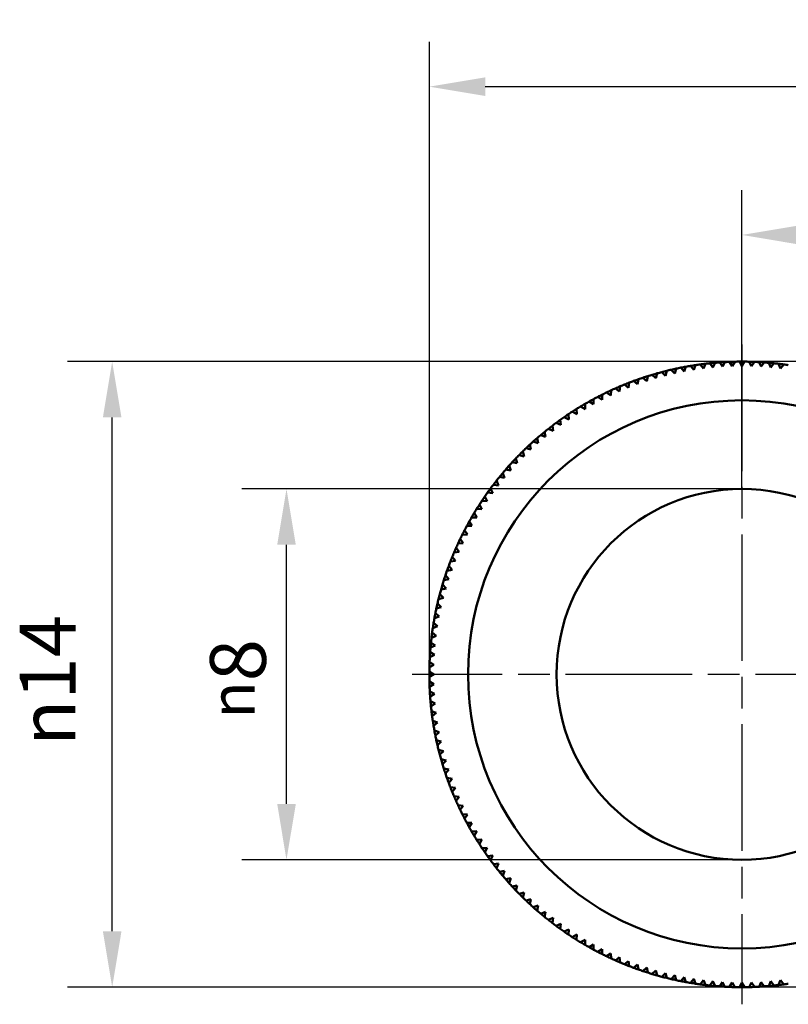
# Model space of a CAD drawing. Units: millimetres. Extents: x 0 to 105, y 0 to 149.
# Drawn here: x 28 to 45, y 68 to 90 of the extents above; entities that cross this region are included whole.
import ezdxf

# ---------------------------------------------------------------- set-up
doc = ezdxf.new("R2010")
doc.units = ezdxf.units.MM
doc.header["$LTSCALE"] = 0.5
doc.linetypes.add('CHAIN', pattern=[0.3543, 0.2362, -0.0295, 0.0591, -0.0295])
for name, color, linetype, lineweight in [('Bemaßung (ISO)', 7, 'Continuous', 25), ('Mittelpunktmarkierung (ISO)', 7, 'Continuous', 25), ('Sichtbar (ISO)', 7, 'Continuous', 50)]:
    doc.layers.add(name, color=color, linetype=linetype, lineweight=lineweight)
doc.layers.add('PERMA_ROT', color=1, linetype='Continuous', lineweight=25, true_color=0xff0000)
doc.styles.add('Notiztext (DIN)', font='arial.ttf')
doc.dimstyles.new('Standard (DIN)', dxfattribs={"dimscale": 0.5, "dimtxt": 2.5, "dimasz": 2.5, "dimexe": 2, "dimexo": 0, "dimgap": 0.4, "dimtad": 1, "dimrnd": 1e-08, "dimdsep": 46, "dimtxsty": 'Notiztext (DIN)', "dimcen": 0.09, "dimdle": 10, "dimclrd": 256, "dimclre": 256, "dimclrt": 256, "dimadec": 0, "dimazin": 2, "dimtfac": 0.6, "dimtmove": 0, "dimatfit": 3, "dimfxl": 1, "dimtolj": 1, "dimlwd": -1, "dimlwe": -1, "dimarcsym": 0})

# ---------------------------------------------------------------- blocks, each defined once
blk = doc.blocks.new('*D6')
at = {"layer": 'Defpoints', "color": 0, "transparency": 16777216}
for p in [(65.436, 88.43), (36.936, 75.276), (65.436, 75.276)]:
    blk.add_point(p, dxfattribs=at)
at = {"layer": 'PERMA_ROT', "transparency": 16777216}
for p, q in [((36.936, 75.276), (36.936, 89.43)), ((65.436, 75.276), (65.436, 89.43)), ((38.186, 88.43), (64.186, 88.43))]:
    blk.add_line(p, q, dxfattribs=at)
for points in [[(38.186, 88.638), (38.186, 88.221), (36.936, 88.43)], [(64.186, 88.638), (64.186, 88.221), (65.436, 88.43)]]:
    blk.add_solid(points, dxfattribs=at)
at = {"layer": 'PERMA_ROT', "transparency": 16777216, "insert": (47.444, 89.906), "char_height": 1.25, "attachment_point": 1, "style": 'Notiztext (DIN)'}
blk.add_mtext('\\A1;max. 28.5', dxfattribs=at)
blk = doc.blocks.new('*D7')
at = {"layer": 'Bemaßung (ISO)', "transparency": 16777216}
for p, q in [((43.936, 79.426), (43.936, 86.111)), ((58.436, 79.426), (58.436, 86.111)), ((45.186, 85.111), (57.186, 85.111))]:
    blk.add_line(p, q, dxfattribs=at)
for points in [[(45.186, 85.319), (45.186, 84.902), (43.936, 85.111)], [(57.186, 85.319), (57.186, 84.902), (58.436, 85.111)]]:
    blk.add_solid(points, dxfattribs=at)
at = {"layer": 'Defpoints', "color": 0, "transparency": 16777216}
for p in [(58.436, 85.111), (43.936, 79.426), (58.436, 79.426)]:
    blk.add_point(p, dxfattribs=at)
at = {"layer": 'Bemaßung (ISO)', "transparency": 16777216, "insert": (49.616, 86.587), "char_height": 1.25, "attachment_point": 1, "style": 'Notiztext (DIN)'}
blk.add_mtext('\\A1;14.5', dxfattribs=at)
blk = doc.blocks.new('*D8')
at = {"layer": 'Bemaßung (ISO)', "transparency": 16777216}
for p, q in [((43.936, 79.426), (32.737, 79.426)), ((33.737, 72.376), (33.737, 78.176)), ((43.936, 71.126), (32.737, 71.126))]:
    blk.add_line(p, q, dxfattribs=at)
for points in [[(33.529, 78.176), (33.946, 78.176), (33.737, 79.426)], [(33.529, 72.376), (33.946, 72.376), (33.737, 71.126)]]:
    blk.add_solid(points, dxfattribs=at)
at = {"layer": 'Defpoints', "color": 0, "transparency": 16777216}
for p in [(33.737, 79.426), (43.936, 79.426), (43.936, 71.126)]:
    blk.add_point(p, dxfattribs=at)
at = {"layer": 'Bemaßung (ISO)', "transparency": 16777216, "insert": (32.025, 74.289), "char_height": 1.25, "attachment_point": 1, "rotation": 90, "style": 'Notiztext (DIN)'}
blk.add_mtext('\\A1;\\fAIGDT|b0|i0;\\H1.0000;n\\fArial|b0|i0;\\H1.2500;8', dxfattribs=at)
blk = doc.blocks.new('*D9')
at = {"layer": 'Bemaßung (ISO)', "transparency": 16777216}
for p, q in [((46.071, 82.276), (28.834, 82.276)), ((29.834, 69.526), (29.834, 81.026)), ((46.071, 68.276), (28.834, 68.276))]:
    blk.add_line(p, q, dxfattribs=at)
for points in [[(29.626, 81.026), (30.042, 81.026), (29.834, 82.276)], [(29.626, 69.526), (30.042, 69.526), (29.834, 68.276)]]:
    blk.add_solid(points, dxfattribs=at)
at = {"layer": 'Defpoints', "color": 0, "transparency": 16777216}
for p in [(29.834, 82.276), (46.071, 82.276), (46.071, 68.276)]:
    blk.add_point(p, dxfattribs=at)
at = {"layer": 'Bemaßung (ISO)', "transparency": 16777216, "insert": (27.763, 73.676), "char_height": 1.25, "attachment_point": 1, "rotation": 90, "style": 'Notiztext (DIN)'}
blk.add_mtext('\\A1;\\fAIGDT|b0|i0;\\H1.2437;n\\fArial|b0|i0;\\H1.2500;14', dxfattribs=at)

msp = doc.modelspace()

# ---------------------------------------------------------------- linework, layer by layer
at = {"layer": 'Mittelpunktmarkierung (ISO)', "linetype": 'CHAIN', "ltscale": 23.990969}
for p, q in [((43.936, 82.66), (43.936, 67.892)), ((51.32, 75.276), (36.552, 75.276))]:
    msp.add_line(p, q, dxfattribs=at)
at = {"layer": 'Sichtbar (ISO)'}
for p, q in [((42.898, 82.199), (42.856, 82.091)), ((43.071, 82.122), (43.001, 82.214)), ((43.116, 82.228), (43.071, 82.122)), ((43.286, 82.146), (43.22, 82.24)), ((43.334, 82.25), (43.286, 82.146)), ((43.502, 82.163), (43.439, 82.259)), ((43.554, 82.266), (43.502, 82.163)), ((43.719, 82.173), (43.658, 82.271)), ((43.773, 82.274), (43.719, 82.173)), ((43.936, 82.176), (43.878, 82.276)), ((43.993, 82.276), (43.936, 82.176)), ((44.152, 82.173), (44.098, 82.274)), ((44.213, 82.271), (44.152, 82.173)), ((44.369, 82.163), (44.318, 82.266)), ((44.433, 82.259), (44.369, 82.163)), ((44.585, 82.146), (44.537, 82.25)), ((44.652, 82.24), (44.585, 82.146)), ((44.801, 82.122), (44.756, 82.228)), ((44.87, 82.214), (44.801, 82.122)), ((42.011, 81.902), (41.928, 81.982)), ((42.038, 82.014), (42.011, 81.902)), ((42.22, 81.96), (42.139, 82.042)), ((42.251, 82.071), (42.22, 81.96)), ((42.431, 82.01), (42.353, 82.095)), ((42.465, 82.12), (42.431, 82.01)), ((42.643, 82.054), (42.568, 82.141)), ((42.681, 82.163), (42.643, 82.054)), ((42.856, 82.091), (42.784, 82.181)), ((41.396, 81.692), (41.305, 81.763)), ((41.412, 81.806), (41.396, 81.692)), ((41.598, 81.768), (41.51, 81.843)), ((41.619, 81.882), (41.598, 81.768)), ((41.804, 81.839), (41.718, 81.916)), ((41.827, 81.951), (41.804, 81.839)), ((40.809, 81.539), (40.803, 81.424)), ((40.998, 81.52), (40.903, 81.585)), ((41.007, 81.634), (40.998, 81.52)), ((41.195, 81.609), (41.103, 81.678)), ((41.209, 81.723), (41.195, 81.609)), ((40.422, 81.331), (40.423, 81.215)), ((40.612, 81.323), (40.513, 81.383)), ((40.614, 81.438), (40.612, 81.323)), ((40.803, 81.424), (40.707, 81.487)), ((40.049, 81.098), (40.057, 80.983)), ((40.239, 81.102), (40.136, 81.156)), ((40.234, 81.217), (40.239, 81.102)), ((40.423, 81.215), (40.323, 81.272)), ((39.88, 80.859), (39.775, 80.905)), ((39.868, 80.973), (39.88, 80.859)), ((40.057, 80.983), (39.954, 81.033)), ((39.518, 80.706), (39.538, 80.593)), ((39.707, 80.728), (39.6, 80.772)), ((39.691, 80.843), (39.707, 80.728)), ((39.373, 80.452), (39.263, 80.489)), ((39.35, 80.565), (39.373, 80.452)), ((39.538, 80.593), (39.43, 80.633)), ((39.027, 80.267), (39.057, 80.155)), ((39.212, 80.306), (39.102, 80.34)), ((39.186, 80.418), (39.212, 80.306)), ((38.906, 80), (38.794, 80.026)), ((38.873, 80.11), (38.906, 80)), ((39.057, 80.155), (38.945, 80.185)), ((38.579, 79.783), (38.619, 79.675)), ((38.76, 79.839), (38.647, 79.862)), ((38.723, 79.949), (38.76, 79.839)), ((38.44, 79.612), (38.484, 79.505)), ((38.619, 79.675), (38.506, 79.694)), ((38.354, 79.332), (38.239, 79.344)), ((38.307, 79.437), (38.354, 79.332)), ((38.484, 79.505), (38.37, 79.521)), ((38.229, 79.155), (38.114, 79.163)), ((38.179, 79.258), (38.229, 79.155)), ((37.94, 78.889), (37.997, 78.789)), ((38.11, 78.974), (37.995, 78.978)), ((38.056, 79.076), (38.11, 78.974)), ((37.83, 78.699), (37.889, 78.6)), ((37.997, 78.789), (37.881, 78.79)), ((37.725, 78.506), (37.788, 78.409)), ((37.889, 78.6), (37.774, 78.598)), ((37.627, 78.309), (37.692, 78.214)), ((37.788, 78.409), (37.673, 78.403)), ((37.603, 78.017), (37.489, 78.003)), ((37.535, 78.109), (37.603, 78.017)), ((37.692, 78.214), (37.578, 78.205)), ((37.52, 77.816), (37.406, 77.8)), ((37.449, 77.907), (37.52, 77.816)), ((37.444, 77.614), (37.33, 77.593)), ((37.369, 77.702), (37.444, 77.614)), ((37.373, 77.409), (37.261, 77.385)), ((37.296, 77.494), (37.373, 77.409)), ((37.31, 77.201), (37.198, 77.174)), ((37.23, 77.285), (37.31, 77.201)), ((37.253, 76.992), (37.142, 76.961)), ((37.17, 77.073), (37.253, 76.992)), ((37.202, 76.782), (37.092, 76.747)), ((37.117, 76.86), (37.202, 76.782)), ((37.158, 76.569), (37.049, 76.531)), ((37.071, 76.645), (37.158, 76.569)), ((37.121, 76.356), (37.013, 76.314)), ((37.031, 76.428), (37.121, 76.356)), ((37.09, 76.141), (36.984, 76.097)), ((36.998, 76.211), (37.09, 76.141)), ((37.066, 75.926), (36.962, 75.878)), ((36.972, 75.992), (37.066, 75.926)), ((37.049, 75.71), (36.946, 75.658)), ((36.953, 75.773), (37.049, 75.71)), ((37.039, 75.493), (36.938, 75.439)), ((36.941, 75.554), (37.039, 75.493)), ((36.936, 75.334), (37.036, 75.276)), ((37.036, 75.276), (36.936, 75.219)), ((36.938, 75.114), (37.039, 75.06)), ((37.039, 75.06), (36.941, 74.999)), ((36.946, 74.894), (37.049, 74.843)), ((37.049, 74.843), (36.953, 74.779)), ((36.962, 74.675), (37.066, 74.627)), ((37.066, 74.627), (36.972, 74.56)), ((36.984, 74.456), (37.09, 74.412)), ((37.09, 74.412), (36.998, 74.342)), ((37.013, 74.238), (37.121, 74.197)), ((37.121, 74.197), (37.031, 74.124)), ((37.049, 74.021), (37.158, 73.983)), ((37.158, 73.983), (37.071, 73.908)), ((37.092, 73.806), (37.202, 73.771)), ((37.202, 73.771), (37.117, 73.693)), ((37.142, 73.591), (37.253, 73.56)), ((37.253, 73.56), (37.17, 73.48)), ((37.198, 73.379), (37.31, 73.351)), ((37.31, 73.351), (37.23, 73.268)), ((37.261, 73.168), (37.373, 73.144)), ((37.373, 73.144), (37.296, 73.059)), ((37.33, 72.959), (37.444, 72.939)), ((37.444, 72.939), (37.369, 72.851)), ((37.406, 72.753), (37.52, 72.736)), ((37.52, 72.736), (37.449, 72.646)), ((37.489, 72.549), (37.603, 72.536)), ((37.603, 72.536), (37.535, 72.444)), ((37.578, 72.348), (37.692, 72.338)), ((37.692, 72.338), (37.627, 72.244)), ((37.673, 72.15), (37.788, 72.144)), ((37.788, 72.144), (37.725, 72.047)), ((37.774, 71.955), (37.889, 71.952)), ((37.889, 71.952), (37.83, 71.854)), ((37.881, 71.763), (37.997, 71.764)), ((37.997, 71.764), (37.94, 71.664)), ((37.995, 71.574), (38.11, 71.579)), ((38.11, 71.579), (38.056, 71.477)), ((38.114, 71.39), (38.229, 71.398)), ((38.229, 71.398), (38.179, 71.294)), ((38.239, 71.209), (38.354, 71.221)), ((38.354, 71.221), (38.307, 71.115)), ((38.37, 71.032), (38.484, 71.047)), ((38.484, 71.047), (38.44, 70.941)), ((38.506, 70.859), (38.619, 70.878)), ((38.619, 70.878), (38.579, 70.77)), ((38.647, 70.691), (38.76, 70.713)), ((38.76, 70.713), (38.723, 70.604)), ((38.794, 70.527), (38.906, 70.553)), ((38.906, 70.553), (38.873, 70.443)), ((38.945, 70.368), (39.057, 70.397)), ((39.057, 70.397), (39.027, 70.286)), ((39.102, 70.213), (39.212, 70.246)), ((39.212, 70.246), (39.186, 70.134)), ((39.263, 70.064), (39.373, 70.101)), ((39.373, 70.101), (39.35, 69.988)), ((39.43, 69.92), (39.538, 69.96)), ((39.538, 69.96), (39.518, 69.846)), ((39.6, 69.781), (39.707, 69.824)), ((39.707, 69.824), (39.691, 69.71)), ((39.775, 69.647), (39.88, 69.694)), ((39.88, 69.694), (39.868, 69.58)), ((39.954, 69.519), (40.057, 69.57)), ((40.057, 69.57), (40.049, 69.455)), ((40.136, 69.397), (40.239, 69.451)), ((40.239, 69.451), (40.234, 69.335)), ((40.323, 69.281), (40.423, 69.337)), ((40.423, 69.337), (40.422, 69.222)), ((40.513, 69.17), (40.612, 69.23)), ((40.612, 69.23), (40.614, 69.115)), ((40.707, 69.066), (40.803, 69.128)), ((40.803, 69.128), (40.809, 69.013)), ((40.903, 68.967), (40.998, 69.033)), ((40.998, 69.033), (41.007, 68.918)), ((41.103, 68.875), (41.195, 68.944)), ((41.195, 68.944), (41.209, 68.829)), ((41.305, 68.789), (41.396, 68.861)), ((41.396, 68.861), (41.412, 68.747)), ((41.51, 68.71), (41.598, 68.784)), ((41.598, 68.784), (41.619, 68.671)), ((41.718, 68.637), (41.804, 68.714)), ((41.804, 68.714), (41.827, 68.601)), ((41.928, 68.571), (42.011, 68.65)), ((42.011, 68.65), (42.038, 68.538)), ((42.139, 68.511), (42.22, 68.593)), ((42.22, 68.593), (42.251, 68.482)), ((42.353, 68.458), (42.431, 68.543)), ((42.431, 68.543), (42.465, 68.433)), ((42.568, 68.411), (42.643, 68.499)), ((42.643, 68.499), (42.681, 68.39)), ((42.784, 68.372), (42.856, 68.461)), ((42.856, 68.461), (42.898, 68.354)), ((43.001, 68.339), (43.071, 68.431)), ((43.071, 68.431), (43.116, 68.325)), ((43.22, 68.313), (43.286, 68.407)), ((43.286, 68.407), (43.334, 68.302)), ((43.439, 68.294), (43.502, 68.39)), ((43.502, 68.39), (43.554, 68.287)), ((43.658, 68.282), (43.719, 68.38)), ((43.719, 68.38), (43.773, 68.278)), ((43.878, 68.277), (43.936, 68.376)), ((43.936, 68.376), (43.993, 68.277)), ((44.098, 68.278), (44.152, 68.38)), ((44.152, 68.38), (44.213, 68.282)), ((44.318, 68.287), (44.369, 68.39)), ((44.369, 68.39), (44.433, 68.294)), ((44.537, 68.302), (44.585, 68.407)), ((44.585, 68.407), (44.652, 68.313)), ((44.756, 68.325), (44.801, 68.431)), ((44.801, 68.431), (44.87, 68.339))]:
    msp.add_line(p, q, dxfattribs=at)
for radius in [6.134, 4.15]:
    msp.add_circle((43.936, 75.276), radius, dxfattribs=at)
for start, end in [(98.5285, 99.4715), (97.6715, 98.5285), (96.7285, 97.6715), (95.8715, 96.7285), (94.9285, 95.8715), (94.0715, 94.9285), (93.1285, 94.0715), (92.2715, 93.1285), (91.3285, 92.2715), (90.4715, 91.3285), (89.5285, 90.4715), (88.6715, 89.5285), (87.7285, 88.6715), (86.8715, 87.7285), (85.9285, 86.8715), (85.0715, 85.9285), (84.1285, 85.0715), (83.2715, 84.1285), (82.3285, 83.2715), (81.4715, 82.3285), (106.6715, 107.5285), (105.7285, 106.6715), (104.8715, 105.7285), (103.9285, 104.8715), (103.0715, 103.9285), (102.1285, 103.0715), (101.2715, 102.1285), (100.3285, 101.2715), (99.4715, 100.3285), (112.0715, 112.9285), (111.1285, 112.0715), (110.2715, 111.1285), (109.3285, 110.2715), (108.4715, 109.3285), (107.5285, 108.4715), (116.5285, 117.4715), (115.6715, 116.5285), (114.7285, 115.6715), (113.8715, 114.7285), (112.9285, 113.8715), (120.1285, 121.0715), (119.2715, 120.1285), (118.3285, 119.2715), (117.4715, 118.3285), (123.7285, 124.6715), (122.8715, 123.7285), (121.9285, 122.8715), (121.0715, 121.9285), (126.4715, 127.3285), (125.5285, 126.4715), (124.6715, 125.5285), (129.1285, 130.0715), (128.2715, 129.1285), (127.3285, 128.2715), (131.8715, 132.7285), (130.9285, 131.8715), (130.0715, 130.9285), (134.5285, 135.4715), (133.6715, 134.5285), (132.7285, 133.6715), (137.2715, 138.1285), (136.3285, 137.2715), (135.4715, 136.3285), (139.9285, 140.8715), (139.0715, 139.9285), (138.1285, 139.0715), (141.7285, 142.6715), (140.8715, 141.7285), (144.4715, 145.3285), (143.5285, 144.4715), (142.6715, 143.5285), (146.2715, 147.1285), (145.3285, 146.2715), (148.9285, 149.8715), (148.0715, 148.9285), (147.1285, 148.0715), (150.7285, 151.6715), (149.8715, 150.7285), (152.5285, 153.4715), (151.6715, 152.5285), (154.3285, 155.2715), (153.4715, 154.3285), (156.1285, 157.0715), (155.2715, 156.1285), (158.8715, 159.7285), (157.9285, 158.8715), (157.0715, 157.9285), (160.6715, 161.5285), (159.7285, 160.6715), (162.4715, 163.3285), (161.5285, 162.4715), (164.2715, 165.1285), (163.3285, 164.2715), (166.0715, 166.9285), (165.1285, 166.0715), (167.8715, 168.7285), (166.9285, 167.8715), (169.6715, 170.5285), (168.7285, 169.6715), (171.4715, 172.3285), (170.5285, 171.4715), (173.2715, 174.1285), (172.3285, 173.2715), (175.0715, 175.9285), (174.1285, 175.0715), (176.8715, 177.7285), (175.9285, 176.8715), (178.6715, 179.5285), (177.7285, 178.6715), (179.5285, 180.4715), (180.4715, 181.3285), (181.3285, 182.2715), (182.2715, 183.1285), (183.1285, 184.0715), (184.0715, 184.9285), (184.9285, 185.8715), (185.8715, 186.7285), (186.7285, 187.6715), (187.6715, 188.5285), (188.5285, 189.4715), (189.4715, 190.3285), (190.3285, 191.2715), (191.2715, 192.1285), (192.1285, 193.0715), (193.0715, 193.9285), (193.9285, 194.8715), (194.8715, 195.7285), (195.7285, 196.6715), (196.6715, 197.5285), (197.5285, 198.4715), (198.4715, 199.3285), (199.3285, 200.2715), (200.2715, 201.1285), (201.1285, 202.0715), (202.0715, 202.9285), (202.9285, 203.8715), (203.8715, 204.7285), (204.7285, 205.6715), (205.6715, 206.5285), (206.5285, 207.4715), (207.4715, 208.3285), (208.3285, 209.2715), (209.2715, 210.1285), (210.1285, 211.0715), (211.0715, 211.9285), (211.9285, 212.8715), (212.8715, 213.7285), (213.7285, 214.6715), (214.6715, 215.5285), (215.5285, 216.4715), (216.4715, 217.3285), (217.3285, 218.2715), (218.2715, 219.1285), (219.1285, 220.0715), (220.0715, 220.9285), (220.9285, 221.8715), (221.8715, 222.7285), (222.7285, 223.6715), (223.6715, 224.5285), (224.5285, 225.4715), (225.4715, 226.3285), (226.3285, 227.2715), (227.2715, 228.1285), (228.1285, 229.0715), (229.0715, 229.9285), (229.9285, 230.8715), (230.8715, 231.7285), (231.7285, 232.6715), (232.6715, 233.5285), (233.5285, 234.4715), (234.4715, 235.3285), (235.3285, 236.2715), (236.2715, 237.1285), (237.1285, 238.0715), (238.0715, 238.9285), (238.9285, 239.8715), (239.8715, 240.7285), (240.7285, 241.6715), (241.6715, 242.5285), (242.5285, 243.4715), (243.4715, 244.3285), (244.3285, 245.2715), (245.2715, 246.1285), (246.1285, 247.0715), (247.0715, 247.9285), (247.9285, 248.8715), (248.8715, 249.7285), (249.7285, 250.6715), (250.6715, 251.5285), (251.5285, 252.4715), (252.4715, 253.3285), (253.3285, 254.2715), (254.2715, 255.1285), (255.1285, 256.0715), (256.0715, 256.9285), (256.9285, 257.8715), (257.8715, 258.7285), (258.7285, 259.6715), (259.6715, 260.5285), (260.5285, 261.4715), (261.4715, 262.3285), (262.3285, 263.2715), (263.2715, 264.1285), (264.1285, 265.0715), (274.9285, 275.8715), (275.8715, 276.7285), (276.7285, 277.6715), (277.6715, 278.5285), (265.0715, 265.9285), (265.9285, 266.8715), (266.8715, 267.7285), (267.7285, 268.6715), (268.6715, 269.5285), (269.5285, 270.4715), (270.4715, 271.3285), (271.3285, 272.2715), (272.2715, 273.1285), (273.1285, 274.0715), (274.0715, 274.9285)]:
    msp.add_arc((43.936, 75.276), 7, start, end, dxfattribs=at)

# ---------------------------------------------------------------- dimensions: what is measured, and where the dimension line sits
at = {"layer": 'Bemaßung (ISO)'}
dim = msp.add_linear_dim(base=(58.436, 85.111), p1=(43.936, 79.426), p2=(58.436, 79.426), angle=180, dimstyle='Standard (DIN)', override={"dimdec": 2, "dimtp": 0, "dimtm": 0, "dimtdec": 2, "dimtofl": 0, "dimatfit": 1}, dxfattribs=at)
dim.commit()
dim.dimension.update_dxf_attribs({"geometry": '*D7', "text_midpoint": (51.186, 85.111), "dimtype": 160})
for base, p1, p2, angle, text, override, picture, middle in [((29.834, 82.276), (46.071, 68.276), (46.071, 82.276), 270, '\\fAIGDT|b0|i0;\\H1.2437;n\\fArial|b0|i0;\\H1.2500;<>', {"dimdec": 2, "dimtp": 0, "dimtm": 0, "dimtdec": 2, "dimtofl": 0, "dimatfit": 1}, '*D9', (29.834, 75.276)), ((33.737, 79.426), (43.936, 71.126), (43.936, 79.426), 90, '\\fAIGDT|b0|i0;\\H1.0000;n\\fArial|b0|i0;\\H1.2500;<>', {"dimdec": 0, "dimtp": 0, "dimtm": 0, "dimtdec": 2, "dimtofl": 0, "dimatfit": 1}, '*D8', (33.737, 75.276))]:
    dim = msp.add_linear_dim(base=base, p1=p1, p2=p2, angle=angle, text=text, dimstyle='Standard (DIN)', override=override, dxfattribs=at)
    dim.commit()
    dim.dimension.update_dxf_attribs({"geometry": picture, "text_midpoint": middle, "dimtype": 160})
at = {"layer": 'PERMA_ROT'}
dim = msp.add_linear_dim(base=(65.436, 88.43), p1=(36.936, 75.276), p2=(65.436, 75.276), angle=180, text='max. <>', dimstyle='Standard (DIN)', override={"dimdec": 2, "dimtp": 0, "dimtm": 0, "dimtdec": 2, "dimtofl": 0, "dimatfit": 1}, dxfattribs=at)
dim.commit()
dim.dimension.update_dxf_attribs({"geometry": '*D6', "text_midpoint": (51.186, 88.43), "dimtype": 160})

doc.saveas('drawing.dxf')
